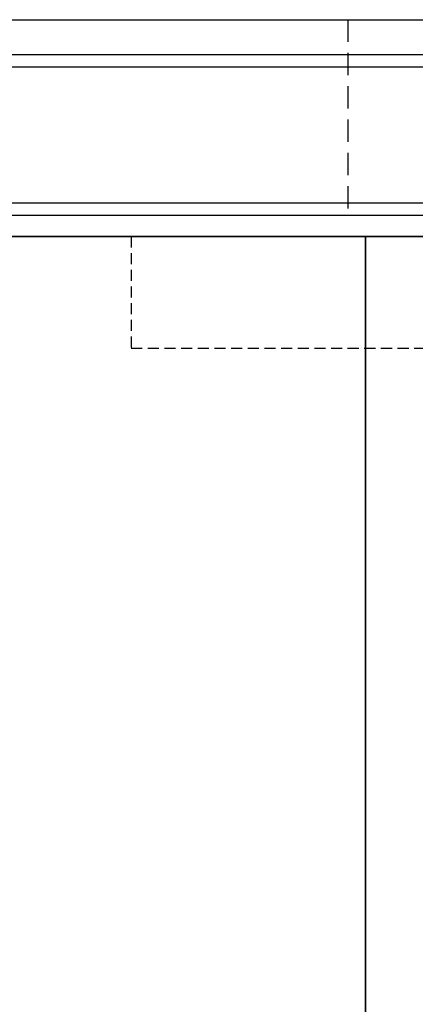
# Model space of a CAD drawing. Units: millimetres. Extents: x 1788 to 83958, y -7235 to 115762.
# Drawn here: x 9965 to 10078, y 2205 to 2486 of the extents above; entities that cross this region are included whole.
import ezdxf

# ---------------------------------------------------------------- set-up
doc = ezdxf.new("R2010")
doc.units = ezdxf.units.MM
doc.linetypes.add('STRICHLINIE2', pattern=[9.525, 6.35, -3.175])
doc.linetypes.add('VERDECKT2', pattern=[4.7625, 3.175, -1.5875])
for name, color, linetype in [('Z_Beschlag-Grau 0.10', 8, 'Continuous'), ('Z_Schraffur-Grau 0.10', 8, 'Continuous'), ('Z_Strichlinie-Cyan 0.25', 4, 'STRICHLINIE2'), ('Z_Wand-Grün 0.5', 3, 'Continuous')]:
    doc.layers.add(name, color=color, linetype=linetype)
doc.layers.add('Z_Kontur-Magenta 0.35', color=6, linetype='Continuous', lineweight=35)

# ---------------------------------------------------------------- blocks, each defined once
blk = doc.blocks.new('Helm 150 Tragflansch')
at = {"layer": 'Z_Schraffur-Grau 0.10', "linetype": 'VERDECKT2'}
blk.add_line((-4, 0), (-4, 32), dxfattribs=at)
blk.add_lwpolyline([(0, 32), (-259, 32), (-259, 0), (0, 0)], close=True, dxfattribs=at)

msp = doc.modelspace()

# ---------------------------------------------------------------- linework, layer by layer
at = {"layer": 'Z_Beschlag-Grau 0.10'}
for points in [[(9069.79, 2476.3), (12469.79, 2476.3), (12469.79, 2430.3), (9069.79, 2430.3)], [(9069.79, 2472.8), (12469.79, 2472.8), (12469.79, 2433.8), (9069.79, 2433.8)]]:
    msp.add_lwpolyline(points, close=True, dxfattribs=at)
at = {"layer": 'Z_Kontur-Magenta 0.35'}
for points in [[(10263.79, 440.3), (9065.79, 440.3), (9065.79, 2424.3), (10263.79, 2424.3)], [(11306.79, 440.3), (10063.79, 440.3), (10063.79, 2424.3), (11306.79, 2424.3)]]:
    msp.add_lwpolyline(points, close=True, dxfattribs=at)
at = {"layer": 'Z_Strichlinie-Cyan 0.25'}
msp.add_line((10058.79, 2486.3), (10058.79, 2430.3), dxfattribs=at)
msp.add_lwpolyline([(11061.79, 430.3), (11061.79, 2430.3), (9061.79, 2430.3)], dxfattribs=at)
at = {"layer": 'Z_Wand-Grün 0.5'}
msp.add_lwpolyline([(12715.79, 430.3), (9061.79, 430.3), (9061.79, 2486.3), (12715.79, 2486.3), (12715.79, 430.3)], dxfattribs=at)

# ---------------------------------------------------------------- block references
at = {"layer": 'Z_Beschlag-Grau 0.10'}
msp.add_blockref('Helm 150 Tragflansch', (10255.79, 2392.3), dxfattribs=at)

doc.saveas('drawing.dxf')
